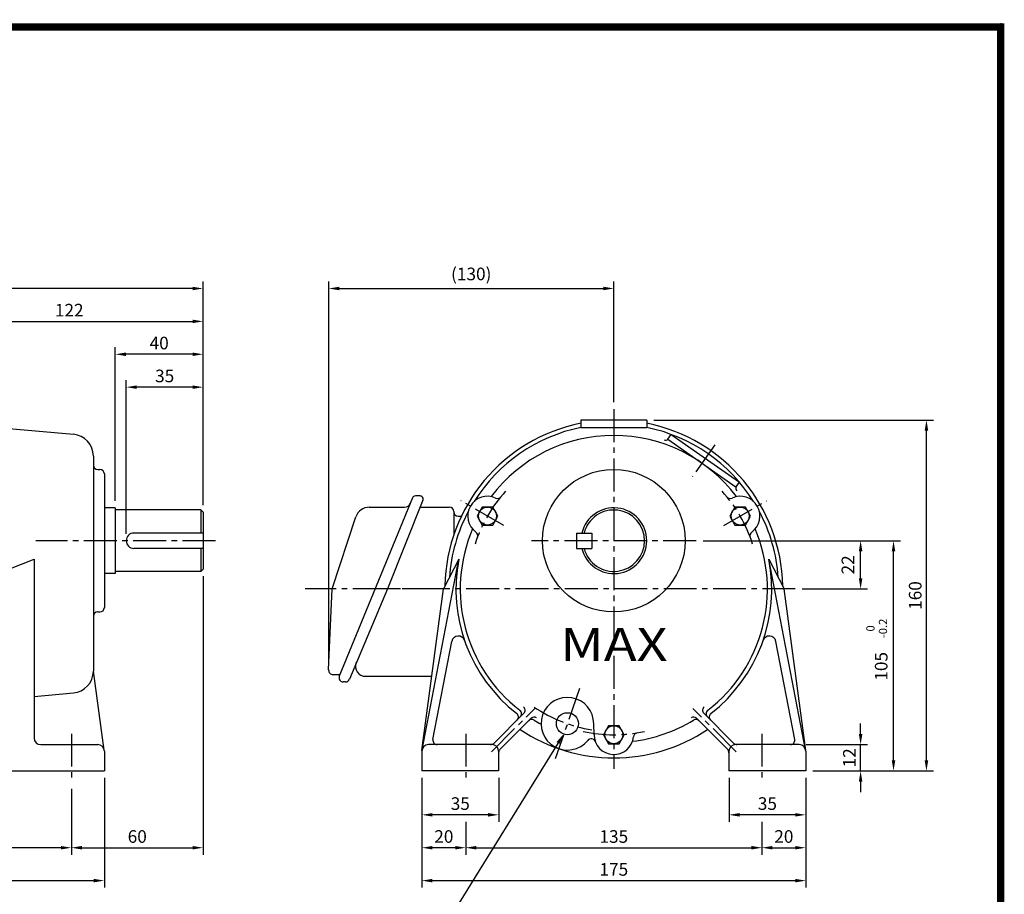
# Model space of a CAD drawing. Extents: x 0 to 842, y -9 to 594.
# Drawn here: x 393 to 841, y 195 to 594 of the extents above; entities that cross this region are included whole.
import ezdxf
from ezdxf.enums import TextEntityAlignment as Align

# ---------------------------------------------------------------- set-up
doc = ezdxf.new("R2010")
doc.units = 0
doc.header["$LTSCALE"] = 20
doc.header["$MEASUREMENT"] = 0
doc.linetypes.add('CENTER2', pattern=[1.125, 0.75, -0.125, 0.125, -0.125])
doc.layers.get('0').update_dxf_attribs({"color": 92, "linetype": 'CONTINUOUS'})
doc.layers.get('DEFPOINTS').update_dxf_attribs({"linetype": 'CONTINUOUS'})
for name, color, linetype in [('1', 1, 'CONTINUOUS'), ('3', 3, 'CONTINUOUS'), ('5', 5, 'CONTINUOUS'), ('CEN', 1, 'CENTER2'), ('DIM', 2, 'CONTINUOUS')]:
    doc.layers.add(name, color=color, linetype=linetype)
doc.styles.add('HBRMJ', font='ROMANT.shx')
doc.styles.add('ROMANS', font='ROMANS.shx')
doc.styles.get("Standard").update_dxf_attribs({"font": 'romans.shx'})
doc.dimstyles.get("Standard").update_dxf_attribs({"dimtxt": 0.18, "dimasz": 0.18, "dimexe": 0.18, "dimexo": 0.0625, "dimgap": 0.09, "dimtad": 0, "dimtih": 1, "dimtoh": 1, "dimdec": 4, "dimzin": 0, "dimtxsty": 'STANDARD', "dimcen": 0.09, "dimazin": 3, "dimtfac": 1, "dimtdec": 4, "dimtofl": 0, "dimtmove": 0, "dimatfit": 3, "dimtolj": 1, "dimtzin": 0})

# ---------------------------------------------------------------- blocks, each defined once
blk = doc.blocks.new('*D8')
at = {"color": 2, "linetype": 'BYBLOCK'}
for p, q in [((374.01, 310.07), (374.01, 183.07)), ((314.01, 213.07), (314.01, 183.07)), ((318.81, 186.27), (369.21, 186.27))]:
    blk.add_line(p, q, dxfattribs=at)
for points in [[(318.81, 187.07), (318.81, 185.47), (314.01, 186.27)], [(369.21, 187.07), (369.21, 185.47), (374.01, 186.27)]]:
    blk.add_solid(points, dxfattribs=at)
at = {"layer": 'DEFPOINTS', "color": 0, "linetype": 'BYBLOCK'}
for p in [(374.01, 313.27), (314.01, 216.27), (374.01, 186.27)]:
    blk.add_point(p, dxfattribs=at)
at = {"color": 4, "linetype": 'BYBLOCK', "insert": (344.01, 191.39), "char_height": 5.76, "attachment_point": 5, "style": 'ROMANS'}
blk.add_mtext('\\A1;60', dxfattribs=at)
blk = doc.blocks.new('*D31')
at = {"color": 2, "linetype": 'BYBLOCK'}
for p, q in [((712.45, 396.9), (802.45, 396.9)), ((799.25, 296.7), (799.25, 392.1)), ((787.45, 291.9), (802.45, 291.9))]:
    blk.add_line(p, q, dxfattribs=at)
for points in [[(798.45, 392.1), (800.05, 392.1), (799.25, 396.9)], [(798.45, 296.7), (800.05, 296.7), (799.25, 291.9)]]:
    blk.add_solid(points, dxfattribs=at)
at = {"layer": 'DEFPOINTS', "color": 0, "linetype": 'BYBLOCK'}
for p in [(709.25, 396.9), (799.25, 396.9), (784.25, 291.9)]:
    blk.add_point(p, dxfattribs=at)
at = {"color": 4, "linetype": 'BYBLOCK', "insert": (793.62, 339.62), "char_height": 5.76, "attachment_point": 5, "rotation": 90, "style": 'ROMANS'}
blk.add_mtext('\\A1;105', dxfattribs=at)
blk = doc.blocks.new('*D30')
at = {"color": 2, "linetype": 'BYBLOCK'}
for p, q in [((689.95, 451.9), (817.45, 451.9)), ((814.25, 296.7), (814.25, 447.1)), ((802.45, 291.9), (817.45, 291.9))]:
    blk.add_line(p, q, dxfattribs=at)
for points in [[(813.45, 447.1), (815.05, 447.1), (814.25, 451.9)], [(813.45, 296.7), (815.05, 296.7), (814.25, 291.9)]]:
    blk.add_solid(points, dxfattribs=at)
at = {"layer": 'DEFPOINTS', "color": 0, "linetype": 'BYBLOCK'}
for p in [(686.75, 451.9), (814.25, 451.9), (799.25, 291.9)]:
    blk.add_point(p, dxfattribs=at)
at = {"color": 4, "linetype": 'BYBLOCK', "insert": (809.13, 371.9), "char_height": 5.76, "attachment_point": 5, "rotation": 90, "style": 'ROMANS'}
blk.add_mtext('\\A1;160', dxfattribs=at)
blk = doc.blocks.new('*D10')
at = {"color": 2, "linetype": 'BYBLOCK'}
for p, q in [((329.01, 218.07), (329.01, 168.07)), ((209.01, 183.07), (209.01, 168.07)), ((213.81, 171.27), (324.21, 171.27))]:
    blk.add_line(p, q, dxfattribs=at)
for points in [[(213.81, 172.07), (213.81, 170.47), (209.01, 171.27)], [(324.21, 172.07), (324.21, 170.47), (329.01, 171.27)]]:
    blk.add_solid(points, dxfattribs=at)
at = {"layer": 'DEFPOINTS', "color": 0, "linetype": 'BYBLOCK'}
for p in [(329.01, 221.27), (209.01, 186.27), (329.01, 171.27)]:
    blk.add_point(p, dxfattribs=at)
at = {"color": 4, "linetype": 'BYBLOCK', "insert": (269.01, 176.39), "char_height": 5.76, "attachment_point": 5, "style": 'ROMANS'}
blk.add_mtext('\\A1;120', dxfattribs=at)
blk = doc.blocks.new('*D9')
at = {"color": 2, "linetype": 'BYBLOCK'}
for p, q in [((224.01, 213.07), (224.01, 183.07)), ((309.21, 186.27), (228.81, 186.27))]:
    blk.add_line(p, q, dxfattribs=at)
for points in [[(228.81, 187.07), (228.81, 185.47), (224.01, 186.27)], [(309.21, 187.07), (309.21, 185.47), (314.01, 186.27)]]:
    blk.add_solid(points, dxfattribs=at)
at = {"layer": 'DEFPOINTS', "color": 0, "linetype": 'BYBLOCK'}
for p in [(224.01, 216.27), (224.01, 186.27), (314.01, 186.27)]:
    blk.add_point(p, dxfattribs=at)
at = {"color": 4, "linetype": 'BYBLOCK', "insert": (269.01, 191.39), "char_height": 5.76, "attachment_point": 5, "style": 'ROMANS'}
blk.add_mtext('\\A1;90', dxfattribs=at)
blk = doc.blocks.new('*D12')
at = {"color": 2, "linetype": 'BYBLOCK'}
blk.add_line((436.35, 186.27), (561.75, 186.27), dxfattribs=at)
for points in [[(436.35, 187.07), (436.35, 185.47), (431.55, 186.27)], [(561.75, 187.07), (561.75, 185.47), (566.55, 186.27)]]:
    blk.add_solid(points, dxfattribs=at)
at = {"layer": 'DEFPOINTS', "color": 0, "linetype": 'BYBLOCK'}
for p in [(431.55, 186.27), (566.55, 186.27), (566.55, 186.27)]:
    blk.add_point(p, dxfattribs=at)
at = {"color": 4, "linetype": 'BYBLOCK', "insert": (499.05, 191.39), "char_height": 5.76, "attachment_point": 5, "style": 'ROMANS'}
blk.add_mtext('\\A1;135', dxfattribs=at)
blk = doc.blocks.new('*D13')
at = {"color": 2, "linetype": 'BYBLOCK'}
for p, q in [((411.55, 183.07), (411.55, 168.07)), ((586.55, 183.07), (586.55, 168.07)), ((416.35, 171.27), (581.75, 171.27))]:
    blk.add_line(p, q, dxfattribs=at)
for points in [[(416.35, 172.07), (416.35, 170.47), (411.55, 171.27)], [(581.75, 172.07), (581.75, 170.47), (586.55, 171.27)]]:
    blk.add_solid(points, dxfattribs=at)
at = {"layer": 'DEFPOINTS', "color": 0, "linetype": 'BYBLOCK'}
for p in [(411.55, 186.27), (586.55, 186.27), (586.55, 171.27)]:
    blk.add_point(p, dxfattribs=at)
at = {"color": 4, "linetype": 'BYBLOCK', "insert": (499.05, 176.39), "char_height": 5.76, "attachment_point": 5, "style": 'ROMANS'}
blk.add_mtext('\\A1;175', dxfattribs=at)
blk = doc.blocks.new('*D14')
at = {"color": 2, "linetype": 'BYBLOCK'}
for p, q in [((411.55, 218.07), (411.55, 198.07)), ((446.55, 218.07), (446.55, 198.07)), ((441.75, 201.27), (416.35, 201.27))]:
    blk.add_line(p, q, dxfattribs=at)
for points in [[(416.35, 202.07), (416.35, 200.47), (411.55, 201.27)], [(441.75, 202.07), (441.75, 200.47), (446.55, 201.27)]]:
    blk.add_solid(points, dxfattribs=at)
at = {"layer": 'DEFPOINTS', "color": 0, "linetype": 'BYBLOCK'}
for p in [(411.55, 221.27), (446.55, 221.27), (411.55, 201.27)]:
    blk.add_point(p, dxfattribs=at)
at = {"color": 4, "linetype": 'BYBLOCK', "insert": (429.05, 206.39), "char_height": 5.76, "attachment_point": 5, "style": 'ROMANS'}
blk.add_mtext('\\A1;35', dxfattribs=at)
blk = doc.blocks.new('*D15')
at = {"color": 2, "linetype": 'BYBLOCK'}
for p, q in [((411.55, 198.07), (411.55, 183.07)), ((431.55, 198.07), (431.55, 183.07)), ((426.75, 186.27), (416.35, 186.27))]:
    blk.add_line(p, q, dxfattribs=at)
for points in [[(416.35, 187.07), (416.35, 185.47), (411.55, 186.27)], [(426.75, 187.07), (426.75, 185.47), (431.55, 186.27)]]:
    blk.add_solid(points, dxfattribs=at)
at = {"layer": 'DEFPOINTS', "color": 0, "linetype": 'BYBLOCK'}
for p in [(411.55, 201.27), (431.55, 201.27), (411.55, 186.27)]:
    blk.add_point(p, dxfattribs=at)
at = {"color": 4, "linetype": 'BYBLOCK', "insert": (421.55, 191.39), "char_height": 5.76, "attachment_point": 5, "style": 'ROMANS'}
blk.add_mtext('\\A1;20', dxfattribs=at)
blk = doc.blocks.new('*D16')
at = {"color": 2, "linetype": 'BYBLOCK'}
for p, q in [((551.55, 218.07), (551.55, 198.07)), ((586.55, 218.07), (586.55, 198.07)), ((581.75, 201.27), (556.35, 201.27))]:
    blk.add_line(p, q, dxfattribs=at)
for points in [[(556.35, 202.07), (556.35, 200.47), (551.55, 201.27)], [(581.75, 202.07), (581.75, 200.47), (586.55, 201.27)]]:
    blk.add_solid(points, dxfattribs=at)
at = {"layer": 'DEFPOINTS', "color": 0, "linetype": 'BYBLOCK'}
for p in [(551.55, 221.27), (586.55, 221.27), (551.55, 201.27)]:
    blk.add_point(p, dxfattribs=at)
at = {"color": 4, "linetype": 'BYBLOCK', "insert": (569.05, 206.39), "char_height": 5.76, "attachment_point": 5, "style": 'ROMANS'}
blk.add_mtext('\\A1;35', dxfattribs=at)
blk = doc.blocks.new('*D17')
at = {"color": 2, "linetype": 'BYBLOCK'}
for p, q in [((566.55, 198.07), (566.55, 183.07)), ((586.55, 198.07), (586.55, 183.07)), ((571.35, 186.27), (581.75, 186.27))]:
    blk.add_line(p, q, dxfattribs=at)
for points in [[(571.35, 187.07), (571.35, 185.47), (566.55, 186.27)], [(581.75, 187.07), (581.75, 185.47), (586.55, 186.27)]]:
    blk.add_solid(points, dxfattribs=at)
at = {"layer": 'DEFPOINTS', "color": 0, "linetype": 'BYBLOCK'}
for p in [(566.55, 201.27), (586.55, 201.27), (586.55, 186.27)]:
    blk.add_point(p, dxfattribs=at)
at = {"color": 4, "linetype": 'BYBLOCK', "insert": (576.55, 191.39), "char_height": 5.76, "attachment_point": 5, "style": 'ROMANS'}
blk.add_mtext('\\A1;20', dxfattribs=at)
blk = doc.blocks.new('*D29')
at = {"color": 2, "linetype": 'BYBLOCK'}
for p, q in [((784.25, 308.7), (784.25, 313.5)), ((759.45, 303.9), (787.45, 303.9)), ((784.25, 291.9), (784.25, 303.9)), ((762.45, 291.9), (787.45, 291.9)), ((784.25, 287.1), (784.25, 282.3))]:
    blk.add_line(p, q, dxfattribs=at)
for points in [[(783.45, 308.7), (785.05, 308.7), (784.25, 303.9)], [(783.45, 287.1), (785.05, 287.1), (784.25, 291.9)]]:
    blk.add_solid(points, dxfattribs=at)
at = {"layer": 'DEFPOINTS', "color": 0, "linetype": 'BYBLOCK'}
for p in [(756.25, 303.9), (784.25, 303.9), (759.25, 291.9)]:
    blk.add_point(p, dxfattribs=at)
at = {"color": 4, "linetype": 'BYBLOCK', "insert": (779.13, 297.9), "char_height": 5.76, "attachment_point": 5, "rotation": 90, "style": 'ROMANS'}
blk.add_mtext('\\A1;12', dxfattribs=at)
blk = doc.blocks.new('*D18')
at = {"color": 2, "linetype": 'BYBLOCK'}
for p, q in [((84.49, 477.78), (84.49, 492.78)), ((479.69, 489.58), (89.29, 489.58)), ((484.49, 477.78), (484.49, 492.78))]:
    blk.add_line(p, q, dxfattribs=at)
for points in [[(89.29, 490.38), (89.29, 488.78), (84.49, 489.58)], [(479.69, 490.38), (479.69, 488.78), (484.49, 489.58)]]:
    blk.add_solid(points, dxfattribs=at)
at = {"layer": 'DEFPOINTS', "color": 0, "linetype": 'BYBLOCK'}
for p in [(84.49, 489.58), (84.49, 474.58), (484.49, 474.58)]:
    blk.add_point(p, dxfattribs=at)
at = {"color": 4, "linetype": 'BYBLOCK', "insert": (284.49, 496.21), "char_height": 5.76, "attachment_point": 5, "style": 'ROMANS'}
blk.add_mtext('\\A1;(400)', dxfattribs=at)
blk = doc.blocks.new('*D20')
at = {"color": 2, "linetype": 'BYBLOCK'}
for p, q in [((541.75, 341.17), (541.75, 515.1)), ((546.55, 511.9), (666.95, 511.9)), ((671.75, 460.1), (671.75, 515.1))]:
    blk.add_line(p, q, dxfattribs=at)
for points in [[(546.55, 512.7), (546.55, 511.1), (541.75, 511.9)], [(666.95, 512.7), (666.95, 511.1), (671.75, 511.9)]]:
    blk.add_solid(points, dxfattribs=at)
at = {"layer": 'DEFPOINTS', "color": 0, "linetype": 'BYBLOCK'}
for p in [(671.75, 511.9), (671.75, 456.9), (541.75, 337.97)]:
    blk.add_point(p, dxfattribs=at)
at = {"color": 4, "linetype": 'BYBLOCK', "insert": (606.75, 518.53), "char_height": 5.76, "attachment_point": 5, "style": 'ROMANS'}
blk.add_mtext('\\A1;(130)', dxfattribs=at)
blk = doc.blocks.new('*D26')
at = {"color": 2, "linetype": 'BYBLOCK'}
for p, q in [((474.3, 415.1), (474.3, 485.1)), ((514.3, 470.1), (514.3, 485.1)), ((509.5, 481.9), (479.1, 481.9))]:
    blk.add_line(p, q, dxfattribs=at)
for points in [[(479.1, 482.7), (479.1, 481.1), (474.3, 481.9)], [(509.5, 482.7), (509.5, 481.1), (514.3, 481.9)]]:
    blk.add_solid(points, dxfattribs=at)
at = {"layer": 'DEFPOINTS', "color": 0, "linetype": 'BYBLOCK'}
for p in [(474.3, 481.9), (514.3, 466.9), (474.3, 411.9)]:
    blk.add_point(p, dxfattribs=at)
at = {"color": 4, "linetype": 'BYBLOCK', "insert": (494.3, 487.02), "char_height": 5.76, "attachment_point": 5, "style": 'ROMANS'}
blk.add_mtext('\\A1;40', dxfattribs=at)
blk = doc.blocks.new('*D25')
at = {"color": 2, "linetype": 'BYBLOCK'}
for p, q in [((479.3, 400.1), (479.3, 470.1)), ((509.5, 466.9), (484.1, 466.9)), ((514.3, 413.1), (514.3, 470.1))]:
    blk.add_line(p, q, dxfattribs=at)
for points in [[(484.1, 467.7), (484.1, 466.1), (479.3, 466.9)], [(509.5, 467.7), (509.5, 466.1), (514.3, 466.9)]]:
    blk.add_solid(points, dxfattribs=at)
at = {"layer": 'DEFPOINTS', "color": 0, "linetype": 'BYBLOCK'}
for p in [(479.3, 466.9), (514.3, 409.9), (479.3, 396.9)]:
    blk.add_point(p, dxfattribs=at)
at = {"color": 4, "linetype": 'BYBLOCK', "insert": (496.8, 472.02), "char_height": 5.76, "attachment_point": 5, "style": 'ROMANS'}
blk.add_mtext('\\A1;35', dxfattribs=at)
blk = doc.blocks.new('*D24')
at = {"color": 2, "linetype": 'BYBLOCK'}
for p, q in [((392.3, 455.1), (392.3, 500.1)), ((514.3, 485.1), (514.3, 500.1)), ((397.1, 496.9), (509.5, 496.9))]:
    blk.add_line(p, q, dxfattribs=at)
for points in [[(397.1, 497.7), (397.1, 496.1), (392.3, 496.9)], [(509.5, 497.7), (509.5, 496.1), (514.3, 496.9)]]:
    blk.add_solid(points, dxfattribs=at)
at = {"layer": 'DEFPOINTS', "color": 0, "linetype": 'BYBLOCK'}
for p in [(514.3, 496.9), (514.3, 481.9), (392.3, 451.9)]:
    blk.add_point(p, dxfattribs=at)
at = {"color": 4, "linetype": 'BYBLOCK', "insert": (453.3, 502.02), "char_height": 5.76, "attachment_point": 5, "style": 'ROMANS'}
blk.add_mtext('\\A1;122', dxfattribs=at)
blk = doc.blocks.new('*D32')
at = {"color": 2, "linetype": 'BYBLOCK'}
for p, q in [((757.67, 396.9), (787.45, 396.9)), ((784.25, 379.7), (784.25, 392.1)), ((757.67, 374.9), (787.45, 374.9))]:
    blk.add_line(p, q, dxfattribs=at)
for points in [[(783.45, 392.1), (785.05, 392.1), (784.25, 396.9)], [(783.45, 379.7), (785.05, 379.7), (784.25, 374.9)]]:
    blk.add_solid(points, dxfattribs=at)
at = {"layer": 'DEFPOINTS', "color": 0, "linetype": 'BYBLOCK'}
for p in [(754.47, 396.9), (784.25, 396.9), (754.47, 374.9)]:
    blk.add_point(p, dxfattribs=at)
at = {"color": 4, "linetype": 'BYBLOCK', "insert": (778.46, 385.9), "char_height": 5.76, "attachment_point": 5, "rotation": 90, "style": 'ROMANS'}
blk.add_mtext('\\A1;22', dxfattribs=at)

msp = doc.modelspace()

# ---------------------------------------------------------------- linework, layer by layer
at = {"color": 1}
msp.add_lwpolyline([(1.65, 590.7, 3.3, 3.3, 0), (839.85, 590.7, 3.3, 3.3, 0), (839.85, 0, 3.3, 3.3, 0), (1.65, 0, 3.3, 3.3, 0), (1.65, 592.35, 3.3, 3.3, 0)], format="xyseb", dxfattribs=at)
at = {"layer": '1'}
for p, q in [((475.23601, 370.43378), (475.23601, 359.93378)), ((475.23601, 352.93378), (475.23601, 342.43378))]:
    msp.add_line(p, q, dxfattribs=at)
for centre in [(605.90461, 367.68378), (721.08599, 367.68378), (663.4953, 267.93378)]:
    msp.add_circle(centre, 4.1, dxfattribs=at)
at = {"layer": '3'}
for p, q in [((364.23601, 409.58181), (417.10757, 404.95615)), ((678.4953, 411.43378), (648.4953, 411.43378)), ((648.4953, 408.06645), (678.4953, 408.06645)), ((688.15111, 402.7714), (689.63232, 404.88679)), ((689.63232, 404.88679), (720.7601, 383.09089)), ((688.08177, 402.67237), (719.20954, 380.87647)), ((426.23601, 394.9942), (426.23601, 296.9494)), ((431.23601, 386.93378), (431.23601, 325.93378)), ((719.27888, 380.97549), (720.7601, 383.09089)), ((571.70464, 375.90073), (538.34433, 294.64214)), ((576.50146, 374.86714), (560.36462, 334.43378)), ((475.23601, 370.43378), (476.23601, 369.43378)), ((476.23601, 369.43378), (476.23601, 343.43378)), ((551.99318, 371.68215), (568.09835, 371.68215)), ((575.23034, 371.68215), (588.4953, 371.68215)), ((590.4953, 369.68215), (590.4953, 358.92867)), ((535.02424, 334.43378), (545.91828, 367.29601)), ((592.4953, 367.68215), (594.04355, 367.68215)), ((364.23601, 334.43378), (399.23601, 348.03465)), ((399.23601, 348.03465), (399.23601, 266.43378)), ((576.04932, 261.00048), (592.79158, 348.03465)), ((592.79158, 348.03465), (585.81649, 334.43378)), ((750.94129, 261.00048), (734.19903, 348.03465)), ((734.19903, 348.03465), (741.17412, 334.43378)), ((476.23601, 343.43378), (475.23601, 342.43378)), ((560.36462, 334.43378), (542.99792, 293.29123)), ((576.02152, 260.82952), (585.81649, 334.43378)), ((750.96909, 260.82952), (741.17412, 334.43378)), ((581.04814, 265.81158), (589.65154, 310.53611)), ((745.94247, 265.81158), (737.33907, 310.53611)), ((431.20796, 260.84302), (426.23601, 296.9494)), ((535.49359, 295.41394), (538.66119, 295.41394)), ((399.23601, 285.4239), (417.10757, 286.98745)), ((608.75266, 264.01956), (622.45778, 277.72468)), ((611.58109, 261.19114), (625.82449, 275.43454)), ((715.40952, 261.19114), (701.16611, 275.43454)), ((718.23794, 264.01956), (704.53283, 277.72468)), ((654.4953, 267.93378), (654.33337, 272.97507)), ((428.23601, 263.43378), (428.23601, 263.43378)), ((428.23601, 263.43378), (428.23601, 263.43378)), ((431.23601, 260.43378), (431.23601, 251.43378)), ((311.23601, 251.43378), (431.23601, 251.43378))]:
    msp.add_line(p, q, dxfattribs=at)
at = {"layer": '3', "color": 3}
for p, q in [((648.4953, 411.43378), (648.4953, 408.06645)), ((678.4953, 411.43378), (678.4953, 408.06645)), ((428.23601, 388.93378), (429.23601, 388.93378)), ((575.14708, 376.83378), (573.05914, 376.83378)), ((436.23601, 371.43378), (431.23601, 371.43378)), ((436.23601, 371.43378), (436.23601, 341.43378)), ((475.23601, 370.43378), (436.23601, 370.43378)), ((476.23601, 359.93378), (444.73601, 359.93378)), ((646.4953, 359.93378), (646.4953, 352.93378)), ((646.4953, 359.93378), (653.4953, 359.93378)), ((653.4953, 359.93378), (653.4953, 352.93378)), ((476.23601, 352.93378), (444.73601, 352.93378)), ((646.4953, 352.93378), (653.4953, 352.93378)), ((436.23601, 341.43378), (431.23601, 341.43378)), ((475.23601, 342.43378), (436.23601, 342.43378)), ((533.4953, 297.49666), (535.02424, 334.43378)), ((428.23601, 323.93378), (429.23601, 323.93378)), ((541.18687, 292.03378), (540.15538, 292.03378)), ((550.29941, 294.58816), (580.51399, 294.58816)), ((402.23601, 263.43378), (428.23601, 263.43378)), ((575.9953, 260.43378), (575.9953, 251.43378)), ((607.9953, 263.43378), (578.9953, 263.43378)), ((610.9953, 260.43378), (610.9953, 251.43378)), ((715.9953, 260.43378), (715.9953, 251.43378)), ((747.9953, 263.43378), (718.9953, 263.43378)), ((750.9953, 260.43378), (750.9953, 251.43378)), ((610.9953, 251.43378), (575.9953, 251.43378)), ((750.9953, 251.43378), (715.9953, 251.43378))]:
    msp.add_line(p, q, dxfattribs=at)
at = {"layer": '3'}
for points in [[(603.53748, 371.78378), (601.17034, 367.68378), (603.53748, 363.58378), (608.27175, 363.58378), (610.63889, 367.68378), (608.27175, 371.78378)], [(718.71886, 371.78378), (716.35172, 367.68378), (718.71886, 363.58378), (723.45313, 363.58378), (725.82027, 367.68378), (723.45313, 371.78378)], [(661.12817, 272.03378), (658.76103, 267.93378), (661.12817, 263.83378), (665.86244, 263.83378), (668.22958, 267.93378), (665.86244, 272.03378)]]:
    msp.add_lwpolyline(points, close=True, dxfattribs=at)
for centre, radius in [((663.4953, 356.43378), 32.5), ((642.33337, 272.97507), 5)]:
    msp.add_circle(centre, radius, dxfattribs=at)
for centre, radius, start, end in [((663.4953, 334.43378), 77, 101.2333438, 178.9979462), ((663.4953, 334.43378), 77, 1.0020538, 78.7666562), ((416.23601, 394.9942), 10, 0, 85), ((663.4953, 334.43378), 75.145, 101.5143924, 147.9713391), ((663.4953, 334.43378), 70, 36.9673361, 143.0326639), ((663.4953, 334.43378), 75.145, 32.0286609, 78.4856076), ((687.12717, 403.48837), 1.25, 235, 325), ((428.23601, 390.93378), 2, 180, 270), ((429.23601, 386.93378), 2, 360, 90), ((720.30282, 380.25852), 1.25, 145, 235), ((568.09835, 374.58151), 2.89936, 270, 339.1218962), ((573.05914, 375.38409), 1.44968, 90, 159.1218962), ((575.14708, 375.38409), 1.44968, 339.1085504, 90), ((605.90461, 367.68378), 9, 65.8454538, 234.1545462), ((610.40581, 377.72067), 2, 245.8454538, 320.8076758), ((716.5848, 377.72067), 2, 219.1923242, 294.1545462), ((721.08599, 367.68378), 9, 305.8454538, 114.1545462), ((551.99318, 365.28215), 6.4, 90, 161.659311), ((588.4953, 369.68215), 2, 0, 90), ((663.4953, 334.43378), 75.145, 152.0286609, 175.9505524), ((592.4953, 369.68215), 2, 180, 270), ((663.4953, 356.43378), 15, 193.4933988, 166.5066012), ((663.4953, 356.43378), 14, 194.4775122, 165.5224878), ((663.4953, 334.43378), 75.145, 4.0494476, 27.9713391), ((444.73601, 356.43378), 3.5, 90, 270), ((663.4953, 334.43378), 70, 156.9673361, 232.2461091), ((599.463, 358.76718), 2, 339.1923242, 54.1545462), ((663.4953, 334.43378), 70, 307.7538909, 23.0326639), ((727.5276, 358.76718), 2, 125.8454538, 200.8076758), ((663.4953, 334.43378), 72, 169.1113455, 232.0492601), ((663.4953, 334.43378), 72, 307.9507399, 10.8886545), ((428.23601, 321.93378), 2, 90, 180), ((429.23601, 325.93378), 2, 270, 360), ((592.59753, 309.96941), 3, 19.0377804, 169.1113455), ((734.39308, 309.96941), 3, 10.8886545, 160.9622196), ((416.23601, 296.9494), 10, 275, 0), ((535.49359, 297.41394), 2, 177.6297134, 270), ((540.15538, 293.96669), 1.93291, 159.5464603, 270), ((541.18687, 293.96669), 1.93291, 270, 339.5464603), ((642.33337, 272.97507), 12, 0, 320.7667535), ((619.41179, 277.50712), 2, 315, 52.2461091), ((621.04357, 279.13889), 2, 315, 52.2461091), ((705.94704, 279.13889), 2, 127.7538909, 225), ((707.57881, 277.50712), 2, 127.7538909, 225), ((617.98651, 276.08183), 2, 315, 52.0492601), ((626.11555, 272.89717), 2, 58.7238601, 135), ((627.23871, 274.02032), 2, 58.7238601, 135), ((663.4953, 334.43378), 70, 238.7238601, 241.7239128), ((663.4953, 334.43378), 70, 276.9673361, 301.2761399), ((699.7519, 274.02032), 2, 45, 121.2761399), ((700.87506, 272.89717), 2, 45, 121.2761399), ((709.0041, 276.08183), 2, 127.9507399, 225), ((663.4953, 334.43378), 77, 236.2951606, 303.7048394), ((402.23601, 266.43378), 3, 180, 270), ((583.01213, 265.43378), 2, 169.1113455, 270), ((653.17746, 264.12036), 2, 20.2840028, 140.7667535), ((663.4953, 267.93378), 9, 180, 354.1545462), ((674.43811, 266.81347), 2, 99.1923242, 174.1545462), ((743.97848, 265.43378), 2, 270, 10.8886545), ((428.23601, 260.43378), 3, 0, 90), ((607.33845, 265.43378), 2, 270, 315), ((612.9953, 259.77692), 2, 135, 180), ((713.9953, 259.77692), 2, 0, 45), ((719.65216, 265.43378), 2, 225, 270)]:
    msp.add_arc(centre, radius, start, end, dxfattribs=at)
at = {"layer": '3', "color": 3}
for centre, radius, start, end in [((550.29941, 299.16656), 4.5784, 158.0666027, 270), ((578.9953, 260.43378), 3, 90, 180), ((607.9953, 260.43378), 3, 0, 90), ((718.9953, 260.43378), 3, 90, 180), ((747.9953, 260.43378), 3, 0, 90)]:
    msp.add_arc(centre, radius, start, end, dxfattribs=at)
at = {"layer": '5', "color": 1}
msp.add_line((839.85, 592.35), (839.85, -1.65), dxfattribs=at)
at = {"layer": 'CEN'}
for p, q in [((663.4953, 416.43378), (663.4953, 252.43378)), ((709.49803, 400.13248), (699.34383, 385.63078)), ((613.36406, 363.37706), (593.78026, 374.68378)), ((713.62655, 363.37706), (733.21035, 374.68378)), ((481.92569, 356.43378), (399.9455, 356.43378)), ((700.9953, 356.43378), (625.9953, 356.43378)), ((581.97833, 334.43378), (522.75285, 334.43378)), ((746.2182, 334.43378), (556.12162, 334.43378)), ((647.86803, 289.04888), (636.79872, 256.90125)), ((607.67797, 260.11644), (627.53217, 279.97065)), ((719.31264, 260.11644), (699.45843, 279.97065)), ((416.23601, 268.43378), (416.23601, 246.43378)), ((595.9953, 268.43378), (595.9953, 246.43378)), ((730.9953, 268.43378), (730.9953, 246.43378))]:
    msp.add_line(p, q, dxfattribs=at)
for radius, start, end in [(66.5, 137.9153432, 162.0846568), (66.5, 17.9153432, 42.0846568), (65, 235.9719091, 261.1899293), (66.5, 257.9153432, 282.0846568)]:
    msp.add_arc((663.4953, 334.43378), radius, start, end, dxfattribs=at)
at = {"layer": 'DIM', "color": 2}
msp.add_line((638.06509, 264.20695), (587.58048, 182.64841), dxfattribs=at)
msp.add_solid([(637.38486, 264.62801), (640.59144, 268.28831), (638.74531, 263.78589)], dxfattribs=at)

# ---------------------------------------------------------------- texts
at = {"color": 4, "linetype": 'BYBLOCK', "style": 'ROMANS'}
for s, p in [('-0.2', (786.67502, 316.44138)), ('0', (780.9669, 316.44138))]:
    msp.add_text(s, height=3.75, rotation=90, dxfattribs=at).set_placement(p, align=Align.MIDDLE)
at = {"layer": '3', "style": 'HBRMJ', "width": 1.2}
msp.add_text('MAX', height=15, dxfattribs=at).set_placement((663.4953, 301.6413), align=Align.CENTER)

# ---------------------------------------------------------------- dimensions: what is measured, and where the dimension line sits
at = {"layer": 'DIM'}
for base, p1, p2, text, picture, middle, set_off in [((76.23601, 471.43378), (476.23601, 456.43378), (76.23601, 456.43378), '(400)', '*D18', (276.23601, 478.06235), (-8.25, -18.15)), ((663.4953, 471.43378), (533.4953, 297.49666), (663.4953, 416.43378), '(130)', '*D20', (598.4953, 478.06235), (-8.25, -40.47032)), ((476.23601, 456.43378), (354.23601, 411.43378), (476.23601, 441.43378), '122', '*D24', (415.23601, 461.55378), (-38.06402, -40.47032)), ((436.23601, 441.43378), (476.23601, 426.43378), (436.23601, 371.43378), '40', '*D26', (456.23601, 446.55378), (-38.06402, -40.47032)), ((441.23601, 426.43378), (476.23601, 369.43378), (441.23601, 356.43378), '35', '*D25', (458.73601, 431.55378), (-38.06402, -40.47032)), ((476.23601, 216.43378), (416.23601, 246.43378), (476.23601, 343.43378), '60', '*D8', (446.23601, 221.55378), (102.23004, 30.16313)), ((431.23601, 201.43378), (311.23601, 216.43378), (431.23601, 251.43378), '120', '*D10', (371.23601, 206.55378), (102.23004, 30.16313)), ((575.9953, 231.43378), (610.9953, 251.43378), (575.9953, 251.43378), '35', '*D14', (593.4953, 236.55378), (164.44726, 30.16313)), ((715.9953, 231.43378), (750.9953, 251.43378), (715.9953, 251.43378), '35', '*D16', (733.4953, 236.55378), (164.44726, 30.16313)), ((326.23601, 216.43378), (416.23601, 216.43378), (326.23601, 246.43378), '90', '*D9', (371.23601, 221.55378), (102.23004, 30.16313)), ((575.9953, 216.43378), (595.9953, 231.43378), (575.9953, 231.43378), '20', '*D15', (585.9953, 221.55378), (164.44726, 30.16313)), ((750.9953, 216.43378), (730.9953, 231.43378), (750.9953, 231.43378), '20', '*D17', (740.9953, 221.55378), (164.44726, 30.16313)), ((730.9953, 216.43378), (595.9953, 216.43378), (730.9953, 216.43378), '135', '*D12', (663.4953, 221.55378), (164.44726, 30.16313)), ((750.9953, 201.43378), (575.9953, 216.43378), (750.9953, 216.43378), '175', '*D13', (663.4953, 206.55378), (164.44726, 30.16313))]:
    dim = msp.add_linear_dim(base=base, p1=p1, p2=p2, text=text, dimstyle='STANDARD', override={"dimscale": 32, "dimasz": 0.15, "dimexe": 0.1, "dimexo": 0.1, "dimgap": 0.07, "dimtad": 1, "dimtih": 0, "dimtxsty": 'ROMANS', "dimclrd": 2, "dimclre": 2, "dimclrt": 4, "dimtix": 1, "dimtofl": 1}, dxfattribs=at)
    dim.commit()
    dim.dimension.update_dxf_attribs({"geometry": picture, "text_midpoint": middle, "insert": set_off})
for base, p1, p2, text, picture, middle in [((805.9953, 411.43378), (790.9953, 251.43378), (678.4953, 411.43378), '160', '*D30', (800.8753, 331.43378)), ((775.9953, 263.43378), (750.9953, 251.43378), (747.9953, 263.43378), '12', '*D29', (770.8753, 257.43378))]:
    dim = msp.add_linear_dim(base=base, p1=p1, p2=p2, angle=90, text=text, dimstyle='STANDARD', override={"dimscale": 32, "dimasz": 0.15, "dimexe": 0.1, "dimexo": 0.1, "dimgap": 0.07, "dimtad": 1, "dimtih": 0, "dimtxsty": 'ROMANS', "dimclrd": 2, "dimclre": 2, "dimclrt": 4, "dimtix": 1, "dimtofl": 1}, dxfattribs=at)
    dim.commit()
    dim.dimension.update_dxf_attribs({"geometry": picture, "text_midpoint": middle, "insert": (-8.25, -40.47032)})
for base, p1, p2, text, picture, middle in [((790.9953, 356.43378), (775.9953, 251.43378), (700.9953, 356.43378), '105', '*D31', (785.3703, 299.15261)), ((775.9953, 356.43378), (746.2182, 334.43378), (746.2182, 356.43378), '22', '*D32', (770.21255, 345.43378))]:
    dim = msp.add_linear_dim(base=base, p1=p1, p2=p2, angle=90, text=text, dimstyle='STANDARD', override={"dimscale": 32, "dimasz": 0.15, "dimexe": 0.1, "dimexo": 0.1, "dimgap": 0.07, "dimtad": 1, "dimtih": 0, "dimtxsty": 'ROMANS', "dimclrd": 2, "dimclre": 2, "dimclrt": 4, "dimtix": 1, "dimtofl": 1}, dxfattribs=at)
    dim.commit()
    dim.dimension.update_dxf_attribs({"geometry": picture, "text_midpoint": middle, "dimtype": 128, "insert": (-8.25, -40.47032)})

doc.saveas('drawing.dxf')
